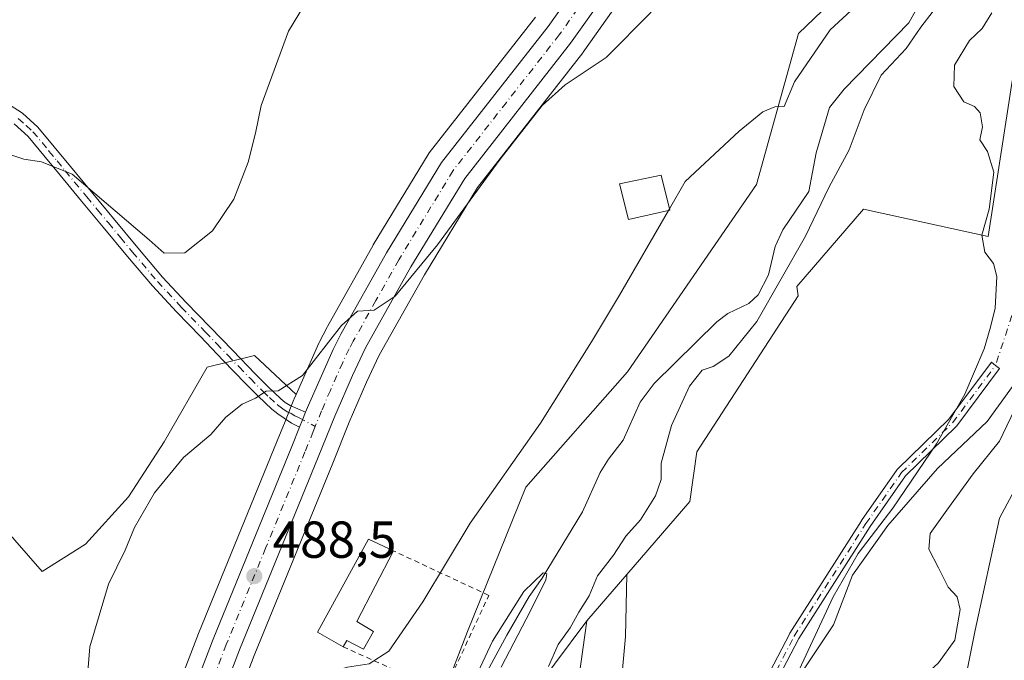
# Model space of a CAD drawing. Units: metres. Extents: x 549608 to 553069, y 4707790 to 4710129.
# Drawn here: x 551238 to 551428, y 4709753 to 4709876 of the extents above; entities that cross this region are included whole.
import ezdxf

# ---------------------------------------------------------------- set-up
doc = ezdxf.new("R2010")
doc.units = ezdxf.units.M
doc.header["$MEASUREMENT"] = 0
doc.linetypes.add('DGN Style 2', pattern=[1.6480167562047852, 0.988810053722871, -0.6592067024819142])
doc.linetypes.add('DGN Style 4', pattern=[2.6384748266838614, 1.318413404963828, -0.6592067024819142, 0.001648016756204785, -0.6592067024819142])
for name, color, linetype, lineweight in [('Arbolado forestal CxS', 92, 'Continuous', 0), ('Camino Cxs', 7, 'Continuous', 0), ('Camino eje', 30, 'DGN Style 4', 13), ('Camino eje virtual', 6, 'DGN Style 4', 0), ('Carretera de calzada única Cxs', 7, 'Continuous', 13), ('Carretera de calzada única eje', 7, 'DGN Style 4', 0), ('Corriente natural lineal', 142, 'Continuous', 13), ('Cultivos herbáceos CxS', 92, 'Continuous', 0), ('Cultivos leñosos CxS', 92, 'Continuous', 0), ('Curva de nivel normal', 30, 'Continuous', 0), ('Edificación Cxs', 1, 'Continuous', 13), ('Edificación ligera Cxs', 1, 'Continuous', 0), ('Matorral CxS', 135, 'Continuous', 0), ('Núcleo urbano CxS', 7, 'Continuous', 0), ('Pastizal CxS', 92, 'Continuous', 0), ('Punto de cota en terreno', 7, 'Continuous', 0), ('Rótulo de punto de cota en terreno', 7, 'Continuous', 0), ('Valla', 7, 'DGN Style 2', 0)]:
    doc.layers.add(name, color=color, linetype=linetype, lineweight=lineweight)
doc.styles.add('Style-Arial', font='txt')

# ---------------------------------------------------------------- blocks, each defined once
blk = doc.blocks.new('*U7')
at = {"layer": 'Matorral CxS', "color": 135, "linetype": 'Continuous', "lineweight": 0}
for points in [[(551437.0598999998, 4709799.290899999, 497.7997999999934), (551426.9271, 4709780.376700001, 496.9189000000042), (551422.1983000003, 4709758.760500001, 495.2118999999948), (551417.4693, 4709735.118100001, 499.2872999999963)], [(551341.9080999997, 4709721.4757, 484.573000000004), (551347.3658999996, 4709760.586100001, 485.1515000000073), (551355.1120999996, 4709769.5449, 485.6753000000026), (551354.8179000001, 4709757.5593, 486.8417000000045), (551353.4506999999, 4709742.068700001, 486.5141000000004)], [(551385.7991000004, 4709746.1687, 489.3159000000014), (551394.9117000002, 4709759.8367, 489.8861000000034), (551398.5566999996, 4709769.404300001, 489.8077000000048), (551405.3909, 4709778.971899999, 490.1748999999982), (551414.9589, 4709789.906300001, 490.3304999999964), (551424.5268999999, 4709799.018100001, 491.7807999999932), (551434.0950999996, 4709812.2305, 492.4082999999956)]]:
    blk.add_polyline3d(points, dxfattribs=at)
blk = doc.blocks.new('5PATER')
at = {"layer": 'Pastizal CxS', "linetype": 'Continuous', "lineweight": 0}
h = blk.add_hatch(color=51, dxfattribs=at)
edge = h.paths.add_edge_path()
edge.add_ellipse((0, 0), major_axis=(-0.1095731443231308, -0.1110710700762829), ratio=0.9994222409660322, start_angle=0, end_angle=360)

msp = doc.modelspace()

# ---------------------------------------------------------------- linework, layer by layer
at = {"layer": 'Arbolado forestal CxS', "color": 92, "linetype": 'Continuous', "lineweight": 0, "extrusion": (-0.02889911417068014, -0.03342301825584524, 0.9990233946464014), "elevation": -172863.1868262807, "flags": 128}
msp.add_lwpolyline([(-2663391.243004011, 3919488.138381931), (-2663391.243004011, 3919476.283506213)], dxfattribs=at)
at = {"layer": 'Arbolado forestal CxS', "color": 92, "linetype": 'Continuous', "lineweight": 0}
for points in [[(551444.2185000004, 4709927.051899999, 491.4024999999965), (551434.9064999997, 4709900.3125, 490.9217999999965), (551424.7583, 4709834.642899999, 489.727899999998), (551400.6819000002, 4709839.9077, 487.1603000000032), (551387.8777000001, 4709825.0197, 485.7063000000053), (551388.1310999999, 4709823.2305, 486.3614999999991), (551368.5856999997, 4709793.115900001, 486.5794000000024), (551367.2525000004, 4709783.585899999, 487.0440999999992), (551355.1120999996, 4709769.5449, 485.6753000000026)], [(551434.9064999997, 4709900.3125, 490.9217999999965), (551424.7583, 4709834.642899999, 489.727899999998), (551400.6819000002, 4709839.9077, 487.1603000000032), (551387.8777000001, 4709825.0197, 485.7063000000053), (551388.1310999999, 4709823.2305, 486.3614999999991), (551368.5856999997, 4709793.115900001, 486.5794000000024), (551367.2525000004, 4709783.585899999, 487.0440999999992), (551355.1120999996, 4709769.5449, 485.6753000000026), (551347.3658999996, 4709760.586100001, 485.1515000000073), (551334.9105000002, 4709743.912500001, 482.9265000000014), (551330.3980999999, 4709717.600099999, 482.4192000000039), (551325.1325000003, 4709699.5581, 483.9965999999986), (551315.3551000003, 4709689.785300001, 483.6579999999958), (551306.5979000004, 4709684.844500001, 483.0519000000059), (551298.8076999999, 4709670.991699999, 482.2424000000028), (551292.8063000003, 4709655.376499999, 481.2385999999969), (551297.6041000001, 4709626.456300001, 478.6901999999973), (551310.0455, 4709602.037500001, 479.8491000000067), (551321.7742999997, 4709595.289100001, 481.7220999999991), (551337.3025000002, 4709560.491699999, 481.1432000000059), (551340.7402999997, 4709528.137700001, 480.6214000000036), (551346.6272999998, 4709507.2313, 480.8942999999999), (551349.3367, 4709486.301300001, 481.3037999999942), (551348.2313000001, 4709465.974099999, 481.9703000000009)], [(551322.8108999999, 4709463.853700001, 477.9094000000041), (551324.6640999997, 4709474.0427, 478.2341000000015), (551323.9537000004, 4709487.525699999, 479.0997999999963), (551314.2708999999, 4709506.4957, 480.7464000000036), (551306.6539000003, 4709526.155900001, 481.0923000000039), (551306.3265000005, 4709551.765100001, 480.3071999999956), (551307.8309000004, 4709566.049100001, 480.0973999999987), (551300.0290999999, 4709588.8533, 480.6649000000034), (551282.8025000002, 4709610.764699999, 483.1371999999974), (551276.9955000002, 4709638.2193, 483.2155999999959), (551275.4917000001, 4709661.5231, 482.5546000000032), (551282.2615, 4709675.8069, 482.1655000000028), (551298.7456999999, 4709693.5209, 481.7593999999954), (551308.5861000001, 4709712.642700001, 482.2663999999932), (551311.5947000004, 4709725.422700001, 482.8071000000054), (551324.3816999998, 4709758.500700001, 484.1861000000063), (551335.6640999997, 4709786.315300001, 484.9238999999943), (551355.2200999996, 4709808.5635, 484.3194999999978), (551380.0959000001, 4709844.640100001, 484.8019999999961), (551388.1794999996, 4709873.731899999, 485.8638999999966), (551404.7418999998, 4709889.7005, 485.757700000002)], [(551404.7418999998, 4709889.7005, 485.757700000002), (551388.1794999996, 4709873.731899999, 485.8638999999966), (551380.0959000001, 4709844.640100001, 484.8019999999961), (551355.2200999996, 4709808.5635, 484.3194999999978), (551335.6640999997, 4709786.315300001, 484.9238999999943), (551324.3816999998, 4709758.500700001, 484.1861000000063), (551311.5947000004, 4709725.422700001, 482.8071000000054), (551308.5861000001, 4709712.642700001, 482.2663999999932), (551298.7456999999, 4709693.5209, 481.7593999999954), (551282.2615, 4709675.8069, 482.1655000000028), (551275.4917000001, 4709661.5231, 482.5546000000032), (551276.9955000002, 4709638.2193, 483.2155999999959), (551282.8025000002, 4709610.764699999, 483.1371999999974), (551300.0290999999, 4709588.8533, 480.6649000000034), (551307.8309000004, 4709566.049100001, 480.0973999999987), (551306.3265000005, 4709551.765100001, 480.3071999999956), (551306.6539000003, 4709526.155900001, 481.0923000000039), (551314.2708999999, 4709506.4957, 480.7464000000036), (551323.9537000004, 4709487.525699999, 479.0997999999963), (551324.6640999997, 4709474.0427, 478.2341000000015), (551322.8108999999, 4709463.853700001, 477.9094000000041)], [(551347.3658999996, 4709760.586100001, 485.1515000000073), (551334.9105000002, 4709743.912500001, 482.9265000000014), (551330.3980999999, 4709717.600099999, 482.4192000000039), (551325.1325000003, 4709699.5581, 483.9965999999986), (551315.3551000003, 4709689.785300001, 483.6579999999958), (551306.5979000004, 4709684.844500001, 483.0519000000059), (551298.8076999999, 4709670.991699999, 482.2424000000028), (551292.8063000003, 4709655.376499999, 481.2385999999969), (551297.6041000001, 4709626.456300001, 478.6901999999973), (551310.0455, 4709602.037500001, 479.8491000000067), (551321.7742999997, 4709595.289100001, 481.7220999999991)]]:
    msp.add_polyline3d(points, dxfattribs=at)
at = {"layer": 'Camino Cxs', "color": 7, "linetype": 'Continuous', "lineweight": 0, "extrusion": (0.9264101601509055, -0.3751455182472421, 0.0320944747297999), "elevation": -1256121.317575206, "flags": 128}
msp.add_lwpolyline([(4572377.999555971, 40825.0900521271), (4572376.427423849, 40824.97299182228), (4572374.843843594, 40824.92326620561)], dxfattribs=at)
at = {"layer": 'Camino Cxs', "color": 7, "linetype": 'Continuous', "lineweight": 0}
for points in [[(551235.2401000002, 4709860.5801, 497.500199999995), (551238.6401000004, 4709858.390100001, 497.1779999999999), (551241.6201, 4709855.7301, 497.008600000001), (551244.7701000003, 4709851.920100001, 496.5234000000055), (551247.9001000002, 4709848.110099999, 495.982799999998), (551256.2001, 4709838.110099999, 494.809699999998), (551260.8601000002, 4709832.470100001, 494.2556999999942), (551265.6401000004, 4709826.8301, 493.7976000000053), (551270.2001, 4709821.920100001, 493.4358999999968), (551274.8201000001, 4709817.1501, 492.7768000000069), (551279.1601, 4709812.6501, 492.2831000000006), (551283.5000999998, 4709808.1601, 491.8053000000073), (551285.9200999998, 4709805.720100001, 491.2776000000013), (551288.4101, 4709803.340100001, 490.3353999999963), (551289.2801000001, 4709802.640100001, 490.0540000000037), (551290.2600999996, 4709802.100099999, 489.8993000000046), (551291.7401000002, 4709801.450099999, 489.6885000000038), (551293.2133, 4709800.800100001, 489.504700000005), (551292.6266999999, 4709799.341499999, 489.3877000000066), (551292.0338000003, 4709797.8731, 489.3380000000034), (551290.5201000003, 4709798.700099999, 489.6811000000016), (551289.1001000004, 4709799.610099999, 489.9582999999984), (551287.8300999999, 4709800.470100001, 490.1597000000039), (551286.6901000004, 4709801.380100001, 490.4171999999963), (551284.1001000004, 4709803.860099999, 491.2951999999932), (551281.6401000004, 4709806.340100001, 491.8418999999994), (551277.2801000001, 4709810.840100001, 492.1824000000051), (551272.9501, 4709815.340100001, 492.3335999999982), (551268.3101000004, 4709820.130100001, 492.75), (551263.6901000004, 4709825.100099999, 493.0899000000064), (551258.8601000002, 4709830.800100001, 493.5472000000009), (551254.2001, 4709836.450099999, 494.0550999999978), (551250.0401, 4709841.450099999, 494.6852000000072), (551245.8901000004, 4709846.450099999, 495.3215999999957), (551242.7600999996, 4709850.270099999, 495.7488000000012), (551239.7401000002, 4709853.920100001, 496.260500000004), (551237.0601000004, 4709856.3201, 496.4196999999986)], [(551235.2401000002, 4709860.5801, 497.500199999995), (551238.6401000004, 4709858.390100001, 497.1779999999999), (551241.6201, 4709855.7301, 497.008600000001), (551244.7701000003, 4709851.920100001, 496.5234000000055), (551247.9001000002, 4709848.110099999, 495.982799999998), (551256.2001, 4709838.110099999, 494.809699999998), (551260.8601000002, 4709832.470100001, 494.2556999999942), (551265.6401000004, 4709826.8301, 493.7976000000053), (551270.2001, 4709821.920100001, 493.4358999999968), (551274.8201000001, 4709817.1501, 492.7768000000069), (551279.1601, 4709812.6501, 492.2831000000006), (551283.5000999998, 4709808.1601, 491.8053000000073), (551285.9200999998, 4709805.720100001, 491.2776000000013), (551288.4101, 4709803.340100001, 490.3353999999963), (551289.2801000001, 4709802.640100001, 490.0540000000037), (551290.2600999996, 4709802.100099999, 489.8993000000046), (551291.7401000002, 4709801.450099999, 489.6885000000038), (551293.2133, 4709800.800100001, 489.504700000005)], [(551292.0338000003, 4709797.8731, 489.3380000000034), (551290.5201000003, 4709798.700099999, 489.6811000000016), (551289.1001000004, 4709799.610099999, 489.9582999999984), (551287.8300999999, 4709800.470100001, 490.1597000000039), (551286.6901000004, 4709801.380100001, 490.4171999999963), (551284.1001000004, 4709803.860099999, 491.2951999999932), (551281.6401000004, 4709806.340100001, 491.8418999999994), (551277.2801000001, 4709810.840100001, 492.1824000000051), (551272.9501, 4709815.340100001, 492.3335999999982), (551268.3101000004, 4709820.130100001, 492.75), (551263.6901000004, 4709825.100099999, 493.0899000000064), (551258.8601000002, 4709830.800100001, 493.5472000000009), (551254.2001, 4709836.450099999, 494.0550999999978), (551250.0401, 4709841.450099999, 494.6852000000072), (551245.8901000004, 4709846.450099999, 495.3215999999957), (551242.7600999996, 4709850.270099999, 495.7488000000012), (551239.7401000002, 4709853.920100001, 496.260500000004), (551237.0601000004, 4709856.3201, 496.4196999999986)], [(551377.9698000001, 4709741.748199999, 489.125199999995), (551386.4835000001, 4709758.1206, 489.1199999999953), (551386.5121999999, 4709758.1722, 489.1193999999959), (551386.5269999999, 4709758.1962, 489.1192000000011), (551400.3085000003, 4709779.852800001, 489.514599999995), (551400.3329999996, 4709779.889400001, 489.5133999999962), (551407.2237, 4709789.733300001, 489.2930999999954), (551407.2808999997, 4709789.8073, 489.2912000000069), (551407.3448000001, 4709789.875700001, 489.2899999999936), (551417.1310999999, 4709799.4202, 490.3748999999953), (551425.3393000001, 4709810.3989, 492.1101999999955), (551426.1401000004, 4709809.800100001, 492.7143000000069), (551426.9409999996, 4709809.201300001, 493.2897999999987), (551418.6860999997, 4709798.1601, 491.141499999998), (551418.6382999998, 4709798.101, 491.1361999999936), (551418.5833999999, 4709798.043, 491.127999999997), (551408.8082999997, 4709788.509400001, 490.1894999999931), (551401.9835000001, 4709778.759600001, 490.068299999999), (551388.2377000004, 4709757.1591, 489.5663000000059), (551379.7264999999, 4709740.7915, 489.9760999999999)], [(551377.9698000001, 4709741.748199999, 489.125199999995), (551386.4835000001, 4709758.1206, 489.1199999999953), (551386.5121999999, 4709758.1722, 489.1193999999959), (551386.5269999999, 4709758.1962, 489.1192000000011), (551400.3085000003, 4709779.852800001, 489.514599999995), (551400.3329999996, 4709779.889400001, 489.5133999999962), (551407.2237, 4709789.733300001, 489.2930999999954), (551407.2808999997, 4709789.8073, 489.2912000000069), (551407.3448000001, 4709789.875700001, 489.2899999999936), (551417.1310999999, 4709799.4202, 490.3748999999953), (551425.3393000001, 4709810.3989, 492.1101999999955), (551426.1401000004, 4709809.800100001, 492.7143000000069), (551426.9409999996, 4709809.201300001, 493.2897999999987), (551418.6860999997, 4709798.1601, 491.141499999998), (551418.6382999998, 4709798.101, 491.1361999999936), (551418.5833999999, 4709798.043, 491.127999999997), (551408.8082999997, 4709788.509400001, 490.1894999999931), (551401.9835000001, 4709778.759600001, 490.068299999999), (551388.2377000004, 4709757.1591, 489.5663000000059), (551379.7264999999, 4709740.7915, 489.9760999999999)]]:
    msp.add_polyline3d(points, dxfattribs=at)
at = {"layer": 'Camino eje', "color": 30, "linetype": 'DGN Style 4', "lineweight": 13}
for points in [[(551237.8501000004, 4709857.3551, 496.690499999997), (551239.3400999998, 4709856.0251, 496.7042999999976), (551240.6801000005, 4709854.825099999, 496.6073000000034), (551243.7651000004, 4709851.095100001, 496.1085000000021), (551245.3300999999, 4709849.190099999, 495.9364999999962), (551246.8951000003, 4709847.280099999, 495.5834999999934), (551251.0450999998, 4709842.280099999, 495.0130999999965), (551253.1250999998, 4709839.780099999, 494.649900000004), (551255.2001, 4709837.280099999, 494.3760000000038), (551257.5301000001, 4709834.460100001, 494.0497999999934), (551259.8601000002, 4709831.6351, 493.8644000000059), (551264.6651, 4709825.965100001, 493.4049999999989), (551269.2550999997, 4709821.0251, 493.0598000000027), (551273.8850999996, 4709816.245100001, 492.531799999997), (551276.0551000005, 4709813.995100001, 492.2838999999949), (551278.2200999996, 4709811.745100001, 492.1539000000049), (551280.3901000004, 4709809.5001, 492.2318999999989), (551282.5701000001, 4709807.2501, 491.6656999999978), (551285.0100999996, 4709804.790100001, 491.2400000000052), (551286.2550999997, 4709803.600099999, 490.7834000000003), (551287.7675000001, 4709802.1851, 490.164499999999), (551288.8000999996, 4709801.420100001, 490.0415000000066), (551289.6801000005, 4709800.8551, 489.9134999999952), (551290.4200999998, 4709800.530099999, 489.7976000000053), (551291.1300999997, 4709800.075099999, 489.6670000000013), (551291.8701, 4709799.7501, 489.528999999995), (551295.0598999998, 4709798.029100001, 489.2495999999956)], [(551373.9001000002, 4709583.710100001, 491.475099999996), (551372.2767000003, 4709602.7819, 491.2741999999998), (551372.9330000002, 4709623.126, 491.445000000007), (551365.3859999999, 4709650.032600001, 490.8179999999993), (551363.4172, 4709667.0954, 490.9781999999978), (551362.7609999999, 4709682.5175, 491.2716999999975), (551362.7609999999, 4709701.8772, 491.5028000000021), (551360.7922, 4709710.7367, 489.9383999999991), (551363.7452999996, 4709716.971200001, 489.6377000000066), (551378.8393000001, 4709741.252800001, 489.5280999999959), (551387.3706999999, 4709757.659299999, 489.1940999999933), (551401.1522000004, 4709779.3159, 489.7709000000032), (551408.0428999999, 4709789.159800001, 489.6502999999939), (551417.8852000004, 4709798.7589, 490.7314999999944), (551426.1401000004, 4709809.800100001, 492.7143000000069)]]:
    msp.add_polyline3d(points, dxfattribs=at)
at = {"layer": 'Camino eje virtual', "color": 6, "linetype": 'DGN Style 4', "lineweight": 0}
msp.add_polyline3d([(551494.1821, 4709897.376900001, 498.0016999999935), (551465.7392999995, 4709882.8247, 494.2820000000065), (551445.2341, 4709860.0043, 491.6211999999941), (551431.0126999998, 4709824.6163, 491.4728000000032), (551426.1401000004, 4709809.800100001, 492.7143000000069)], dxfattribs=at)
at = {"layer": 'Carretera de calzada única Cxs', "color": 7, "linetype": 'Continuous', "lineweight": 13, "extrusion": (0.9264101601509055, -0.3751455182472421, 0.0320944747297999), "elevation": -1256121.317575206, "flags": 128}
msp.add_lwpolyline([(4572377.999555971, 40825.0900521271), (4572376.427423849, 40824.97299182228), (4572374.843843594, 40824.92326620561)], dxfattribs=at)
at = {"layer": 'Carretera de calzada única Cxs', "color": 7, "linetype": 'Continuous', "lineweight": 13}
for points in [[(551293.2133, 4709800.800100001, 489.504700000005), (551293.7500999998, 4709802.140100001, 489.5929999999935), (551298.5000999998, 4709812.860099999, 490.6858999999968), (551300.0201000003, 4709815.8101, 490.8554000000004), (551308.8201000001, 4709831.4901, 491.7354999999953), (551319.4001000002, 4709848.880100001, 492.2801000000036), (551339.9200999998, 4709875.120100001, 492.9186000000045), (551346.5500999996, 4709884.450099999, 493.220100000006), (551350.1901000004, 4709890.9901, 493.9005000000034), (551352.3901000004, 4709896.110099999, 494.1576999999961), (551354.8701, 4709903.700099999, 494.7587000000058), (551355.9401000004, 4709912.370100001, 494.7302999999956), (551356.8101000004, 4709927.210100001, 495.3190999999933), (551357.1300999997, 4709943.370100001, 495.2547999999952), (551357.1700999998, 4709981.1801, 496.7899000000034), (551356.7100999998, 4709990.0801, 496.5853000000062)], [(551242.0401, 4709661.140100001, 489.4137999999948), (551242.9001000002, 4709667.960100001, 488.9970999999932), (551244.4801000003, 4709674.6501, 489.6282000000065), (551249.3201000001, 4709689.7301, 489.6808000000019), (551252.4600999998, 4709698.4101, 489.6285000000062), (551263.5000999998, 4709726.130100001, 493.4293999999937), (551275.3701, 4709757.040100001, 489.6328999999969), (551290.5401, 4709794.170100001, 489.7881999999955), (551292.0338000003, 4709797.8731, 489.3380000000034), (551292.6266999999, 4709799.341499999, 489.3877000000066), (551293.2133, 4709800.800100001, 489.504700000005), (551293.7500999998, 4709802.140100001, 489.5929999999935), (551298.5000999998, 4709812.860099999, 490.6858999999968), (551300.0201000003, 4709815.8101, 490.8554000000004), (551308.8201000001, 4709831.4901, 491.7354999999953), (551319.4001000002, 4709848.880100001, 492.2801000000036), (551339.9200999998, 4709875.120100001, 492.9186000000045), (551346.5500999996, 4709884.450099999, 493.220100000006)], [(551351.1401000004, 4709881.5601, 492.6129999999976), (551344.2600999996, 4709871.880100001, 492.144100000005), (551323.8601000002, 4709845.800100001, 491.8785999999964), (551313.5000999998, 4709828.7601, 490.3206999999966), (551304.7401000002, 4709813.1601, 489.7249000000011), (551302.2200999996, 4709807.840100001, 489.6318000000028), (551298.8300999999, 4709800.0101, 489.2361999999994), (551295.6501000002, 4709792.090100001, 489.3000000000029), (551280.4901000002, 4709755.0101, 490.9290000000037), (551268.6401000004, 4709724.130100001, 489.4845999999961), (551257.6101000002, 4709696.450099999, 488.9005000000034), (551254.5301000001, 4709687.920100001, 489.0880999999936), (551249.8000999996, 4709673.210100001, 489.1371000000072), (551248.3300999999, 4709666.9801, 488.673299999995), (551247.5301000001, 4709660.6601, 488.6073999999935), (551247.0701000001, 4709649.0701, 488.4606000000058), (551247.3101000004, 4709643.8201, 488.4894000000059), (551249.6901000004, 4709627.9801, 488.6796000000032), (551255.6700999998, 4709594.4801, 489.4244999999937), (551264.4600999998, 4709551.390100001, 488.295299999998), (551265.2200999996, 4709542.6501, 487.874100000001), (551264.8119999999, 4709534.998500001, 487.584400000007)], [(551351.1401000004, 4709881.5601, 492.6129999999976), (551344.2600999996, 4709871.880100001, 492.144100000005), (551323.8601000002, 4709845.800100001, 491.8785999999964), (551313.5000999998, 4709828.7601, 490.3206999999966), (551304.7401000002, 4709813.1601, 489.7249000000011), (551302.2200999996, 4709807.840100001, 489.6318000000028), (551298.8300999999, 4709800.0101, 489.2361999999994), (551295.6501000002, 4709792.090100001, 489.3000000000029), (551280.4901000002, 4709755.0101, 490.9290000000037), (551268.6401000004, 4709724.130100001, 489.4845999999961), (551257.6101000002, 4709696.450099999, 488.9005000000034), (551254.5301000001, 4709687.920100001, 489.0880999999936), (551249.8000999996, 4709673.210100001, 489.1371000000072), (551248.3300999999, 4709666.9801, 488.673299999995), (551247.5301000001, 4709660.6601, 488.6073999999935)], [(551237.0401, 4709497.2567, 487.0117999999929), (551248.1201, 4709510.8201, 487.2930000000051), (551251.9200999998, 4709516.270099999, 487.2839999999997), (551254.7801000001, 4709521.1601, 487.4026000000013), (551257.0201000003, 4709526.340100001, 487.3513999999996), (551257.7701000003, 4709530.590100001, 487.2926000000007), (551258.7901, 4709537.870100001, 487.6708000000072), (551258.7801000001, 4709541.670100001, 487.898000000001), (551258.6300999997, 4709550.710100001, 488.2290000000066), (551257.4700999996, 4709557.960100001, 488.1434000000008), (551250.2600999996, 4709593.450099999, 489.7848999999987), (551247.1801000005, 4709610.2501, 489.4352000000072), (551242.9401000004, 4709635.0601, 489.0414000000019), (551241.8101000004, 4709643.3201, 489.3809999999939), (551241.5500999996, 4709649.020099999, 489.2887000000047), (551242.0401, 4709661.140100001, 489.4137999999948), (551242.9001000002, 4709667.960100001, 488.9970999999932), (551244.4801000003, 4709674.6501, 489.6282000000065), (551249.3201000001, 4709689.7301, 489.6808000000019), (551252.4600999998, 4709698.4101, 489.6285000000062), (551263.5000999998, 4709726.130100001, 493.4293999999937), (551275.3701, 4709757.040100001, 489.6328999999969), (551290.5401, 4709794.170100001, 489.7881999999955), (551292.0338000003, 4709797.8731, 489.3380000000034)]]:
    msp.add_polyline3d(points, dxfattribs=at)
at = {"layer": 'Carretera de calzada única eje', "color": 7, "linetype": 'DGN Style 4', "lineweight": 0}
for points in [[(551348.8400999998, 4709883.0001, 492.8117999999959), (551342.0900999998, 4709873.5001, 492.4514000000054), (551331.8901000004, 4709860.460100001, 492.0353999999934), (551321.6300999997, 4709847.340100001, 491.4409000000014), (551311.1601, 4709830.120100001, 490.8515999999945), (551306.7600999996, 4709822.280099999, 490.4421000000002), (551302.3800999997, 4709814.4801, 490.0442000000039), (551301.6201, 4709813.0101, 490.0562000000064), (551300.3601000002, 4709810.350099999, 490.0129000000015), (551297.9801000003, 4709804.9901, 489.5935999999929), (551296.2901, 4709801.0701, 489.3942999999999), (551295.0598999998, 4709798.029100001, 489.2495999999956)], [(551295.0598999998, 4709798.029100001, 489.2495999999956), (551294.6801000005, 4709797.090100001, 489.2179999999935), (551293.0900999998, 4709793.130100001, 489.2024999999995), (551285.5100999996, 4709774.590100001, 492.4842999999965), (551277.9301000005, 4709756.020099999, 489.340200000006), (551271.9901000002, 4709740.5701, 491.1637999999948), (551266.0701000001, 4709725.130100001, 491.0283000000054), (551260.5601000004, 4709711.290100001, 488.7027999999991), (551255.0301000001, 4709697.4301, 489.1089000000065), (551253.4700999996, 4709693.090100001, 488.8353000000062), (551251.9200999998, 4709688.8201, 488.8680000000023), (551247.1401000004, 4709673.9301, 488.7158000000054), (551246.4001000002, 4709670.8201, 488.7969000000012), (551245.6101000002, 4709667.470100001, 488.6913000000059), (551245.1801000005, 4709664.0601, 488.7406000000047)]]:
    msp.add_polyline3d(points, dxfattribs=at)
at = {"layer": 'Corriente natural lineal', "color": 142, "linetype": 'Continuous', "lineweight": 13}
msp.add_polyline3d([(551410.7187000001, 4709878.1165, 483.3702999999951), (551409.4134999998, 4709875.771500001, 483.4428000000044), (551396.9671, 4709863.013599999, 482.8726000000024), (551394.1266999999, 4709859.476100001, 483.7783999999957), (551391.5959000001, 4709850.752900001, 484.8065000000061), (551390.1874000002, 4709843.334899999, 484.5647999999928), (551385.1582000004, 4709835.9221, 484.0440999999992), (551383.6902000001, 4709832.691099999, 483.921199999997), (551382.3981999997, 4709827.2259, 483.626900000003), (551380.4157999996, 4709823.4012, 483.2067999999999), (551378.6152999997, 4709821.7522, 482.7488000000012), (551374.5862999996, 4709819.8289, 483.0978999999934), (551372.4200999998, 4709818.207900001, 483.153999999995), (551360.3528000005, 4709806.323000001, 483.071100000001), (551357.6882999997, 4709802.7016, 482.6202000000048), (551354.3713999996, 4709795.382900001, 482.5718999999954), (551351.5888, 4709791.761499999, 481.6690999999992), (551349.9500000002, 4709789.1479, 481.9257000000071), (551346.5390999997, 4709781.578199999, 482.5068000000028), (551338.7603000002, 4709768.798800001, 482.5708000000013), (551336.2997000003, 4709765.306299999, 482.3901000000042), (551332.0135000004, 4709757.845000001, 481.9902000000002), (551329.8702999996, 4709753.8762, 482.1206999999995), (551327.0614, 4709748.704600001, 482.5739999999933)], dxfattribs=at)
at = {"layer": 'Cultivos herbáceos CxS', "color": 92, "linetype": 'Continuous', "lineweight": 0}
for points in [[(551444.2185000004, 4709927.051899999, 491.4024999999965), (551434.9064999997, 4709900.3125, 490.9217999999965), (551424.7583, 4709834.642899999, 489.727899999998), (551400.6819000002, 4709839.9077, 487.1603000000032), (551387.8777000001, 4709825.0197, 485.7063000000053), (551388.1310999999, 4709823.2305, 486.3614999999991), (551368.5856999997, 4709793.115900001, 486.5794000000024), (551367.2525000004, 4709783.585899999, 487.0440999999992), (551355.1120999996, 4709769.5449, 485.6753000000026)], [(551434.0950999996, 4709812.2305, 492.4082999999956), (551424.5268999999, 4709799.018100001, 491.7807999999932), (551414.9589, 4709789.906300001, 490.3304999999964), (551405.3909, 4709778.971899999, 490.1748999999982), (551398.5566999996, 4709769.404300001, 489.8077000000048), (551394.9117000002, 4709759.8367, 489.8861000000034), (551385.7991000004, 4709746.1687, 489.3159000000014), (551375.3198999995, 4709732.956300001, 489.1872000000003), (551371.6747000003, 4709715.187700001, 491.6634999999952), (551364.8403000003, 4709707.442500001, 490.5840999999928), (551352.0833000002, 4709707.8983, 487.2744999999995), (551349.3497000001, 4709713.365499999, 486.449099999998), (551353.4506999999, 4709742.068700001, 486.5141000000004), (551354.8179000001, 4709757.5593, 486.8417000000045), (551355.1120999996, 4709769.5449, 485.6753000000026), (551367.2525000004, 4709783.585899999, 487.0440999999992), (551368.5856999997, 4709793.115900001, 486.5794000000024), (551388.1310999999, 4709823.2305, 486.3614999999991), (551387.8777000001, 4709825.0197, 485.7063000000053), (551400.6819000002, 4709839.9077, 487.1603000000032), (551424.7583, 4709834.642899999, 489.727899999998), (551434.9064999997, 4709900.3125, 490.9217999999965)], [(551355.1120999996, 4709769.5449, 485.6753000000026), (551354.8179000001, 4709757.5593, 486.8417000000045), (551353.4506999999, 4709742.068700001, 486.5141000000004), (551349.3497000001, 4709713.365499999, 486.449099999998), (551352.0833000002, 4709707.8983, 487.2744999999995), (551364.8403000003, 4709707.442500001, 490.5840999999928), (551371.6747000003, 4709715.187700001, 491.6634999999952), (551375.3198999995, 4709732.956300001, 489.1872000000003), (551385.7991000004, 4709746.1687, 489.3159000000014), (551394.9117000002, 4709759.8367, 489.8861000000034), (551398.5566999996, 4709769.404300001, 489.8077000000048), (551405.3909, 4709778.971899999, 490.1748999999982), (551414.9589, 4709789.906300001, 490.3304999999964), (551424.5268999999, 4709799.018100001, 491.7807999999932), (551434.0950999996, 4709812.2305, 492.4082999999956), (551439.1069, 4709826.809900001, 492.1153999999952), (551451.4086999996, 4709845.0339, 494.0485999999946), (551458.6989000002, 4709861.891100001, 493.4566999999952), (551475.1009000001, 4709874.6479, 496.5234999999957), (551492.8699000003, 4709882.8485, 498.2271999999939)]]:
    msp.add_polyline3d(points, dxfattribs=at)
at = {"layer": 'Cultivos leñosos CxS', "color": 92, "linetype": 'Continuous', "lineweight": 0}
for points in [[(551404.7418999998, 4709889.7005, 485.757700000002), (551388.1794999996, 4709873.731899999, 485.8638999999966), (551380.0959000001, 4709844.640100001, 484.8019999999961), (551355.2200999996, 4709808.5635, 484.3194999999978), (551335.6640999997, 4709786.315300001, 484.9238999999943), (551324.3816999998, 4709758.500700001, 484.1861000000063), (551311.5947000004, 4709725.422700001, 482.8071000000054), (551308.5861000001, 4709712.642700001, 482.2663999999932), (551298.7456999999, 4709693.5209, 481.7593999999954), (551282.2615, 4709675.8069, 482.1655000000028), (551275.4917000001, 4709661.5231, 482.5546000000032), (551276.9955000002, 4709638.2193, 483.2155999999959), (551282.8025000002, 4709610.764699999, 483.1371999999974), (551300.0290999999, 4709588.8533, 480.6649000000034), (551307.8309000004, 4709566.049100001, 480.0973999999987), (551306.3265000005, 4709551.765100001, 480.3071999999956), (551306.6539000003, 4709526.155900001, 481.0923000000039), (551314.2708999999, 4709506.4957, 480.7464000000036), (551323.9537000004, 4709487.525699999, 479.0997999999963), (551324.6640999997, 4709474.0427, 478.2341000000015), (551322.8108999999, 4709463.853700001, 477.9094000000041)], [(551404.7418999998, 4709889.7005, 485.757700000002), (551388.1794999996, 4709873.731899999, 485.8638999999966), (551380.0959000001, 4709844.640100001, 484.8019999999961), (551355.2200999996, 4709808.5635, 484.3194999999978), (551335.6640999997, 4709786.315300001, 484.9238999999943), (551324.3816999998, 4709758.500700001, 484.1861000000063), (551311.5947000004, 4709725.422700001, 482.8071000000054), (551308.5861000001, 4709712.642700001, 482.2663999999932), (551298.7456999999, 4709693.5209, 481.7593999999954), (551282.2615, 4709675.8069, 482.1655000000028), (551275.4917000001, 4709661.5231, 482.5546000000032), (551276.9955000002, 4709638.2193, 483.2155999999959), (551282.8025000002, 4709610.764699999, 483.1371999999974), (551300.0290999999, 4709588.8533, 480.6649000000034), (551307.8309000004, 4709566.049100001, 480.0973999999987), (551306.3265000005, 4709551.765100001, 480.3071999999956), (551306.6539000003, 4709526.155900001, 481.0923000000039), (551314.2708999999, 4709506.4957, 480.7464000000036), (551323.9537000004, 4709487.525699999, 479.0997999999963), (551324.6640999997, 4709474.0427, 478.2341000000015), (551322.8108999999, 4709463.853700001, 477.9094000000041)], [(551353.5853000004, 4709879.822100001, 492.1088000000018), (551346.7052999996, 4709870.142100001, 491.5434999999998), (551346.6231000006, 4709870.0317, 491.5344999999944), (551326.3318999996, 4709844.090700001, 490.7880000000005), (551316.0904999999, 4709827.2459, 490.1402999999991), (551307.4067000002, 4709811.7819, 489.5645999999979), (551304.9530999997, 4709806.601700001, 489.3395000000019), (551301.5991000002, 4709798.8551, 489.0062999999937), (551298.4304999998, 4709790.963500001, 488.7807999999932), (551283.2792999996, 4709753.904899999, 488.1434000000008), (551279.4221000001, 4709743.853700001, 487.9671999999992), (551271.4338999996, 4709723.037500001, 487.7027999999991), (551260.4151, 4709695.3851, 488.0877999999939), (551257.3699000003, 4709686.951300001, 488.359500000006), (551252.6924999999, 4709672.405300001, 488.460699999996), (551251.2862999998, 4709666.445699999, 488.4183000000049), (551250.5225000001, 4709660.411699999, 488.3263000000007), (551250.0729, 4709649.079100001, 488.2624999999971), (551250.2537000002, 4709645.122300001, 488.2522999999928)], [(551250.5225000001, 4709660.411699999, 488.3263000000007), (551251.2862999998, 4709666.445699999, 488.4183000000049), (551252.6924999999, 4709672.405300001, 488.460699999996), (551257.3699000003, 4709686.951300001, 488.359500000006), (551260.4151, 4709695.3851, 488.0877999999939), (551271.4338999996, 4709723.037500001, 487.7027999999991), (551279.4221000001, 4709743.853700001, 487.9671999999992), (551283.2792999996, 4709753.904899999, 488.1434000000008), (551298.4304999998, 4709790.963500001, 488.7807999999932), (551301.5991000002, 4709798.8551, 489.0062999999937), (551304.9530999997, 4709806.601700001, 489.3395000000019), (551307.4067000002, 4709811.7819, 489.5645999999979), (551316.0904999999, 4709827.2459, 490.1402999999991), (551326.3318999996, 4709844.090700001, 490.7880000000005), (551346.6231000006, 4709870.0317, 491.5344999999944), (551346.7052999996, 4709870.142100001, 491.5434999999998), (551353.5853000004, 4709879.822100001, 492.1088000000018)], [(551337.5144999997, 4709876.913899999, 493.4382000000041), (551317.0368999997, 4709850.7281, 493.0078000000067), (551316.8371000001, 4709850.439300001, 492.9744999999967), (551306.2571, 4709833.0493, 492.4689999999973), (551306.2128999997, 4709832.974300001, 492.465200000006), (551297.4039000003, 4709817.2783, 492.1085000000021), (551297.3532999996, 4709817.1843, 492.0959000000003), (551295.8333000002, 4709814.234300001, 491.8147999999928), (551295.7572999997, 4709814.0755, 491.8053000000073), (551291.3879000006, 4709804.214299999, 490.5834999999934), (551283.3485000003, 4709811.717900001, 492.3037999999942), (551274.2610999999, 4709809.4461, 491.8583999999974), (551265.9304999998, 4709795.057700001, 491.7204999999958), (551259.1145000001, 4709784.455700001, 491.578999999998), (551250.7839000003, 4709775.3683, 491.7670000000071), (551242.4534999998, 4709770.067299999, 491.9903999999952), (551231.8517000005, 4709782.1843, 493.1349000000046)], [(551337.5144999997, 4709876.913899999, 493.4382000000041), (551317.0368999997, 4709850.7281, 493.0078000000067), (551316.8371000001, 4709850.439300001, 492.9744999999967), (551306.2571, 4709833.0493, 492.4689999999973), (551306.2128999997, 4709832.974300001, 492.465200000006), (551297.4039000003, 4709817.2783, 492.1085000000021), (551297.3532999996, 4709817.1843, 492.0959000000003), (551295.8333000002, 4709814.234300001, 491.8147999999928), (551295.7572999997, 4709814.0755, 491.8053000000073), (551291.3879000006, 4709804.214299999, 490.5834999999934)], [(551231.8517000005, 4709782.1843, 493.1349000000046), (551242.4534999998, 4709770.067299999, 491.9903999999952), (551250.7839000003, 4709775.3683, 491.7670000000071), (551259.1145000001, 4709784.455700001, 491.578999999998), (551265.9304999998, 4709795.057700001, 491.7204999999958), (551274.2610999999, 4709809.4461, 491.8583999999974), (551283.3485000003, 4709811.717900001, 492.3037999999942), (551291.3879000006, 4709804.214299999, 490.5834999999934), (551291.0072999997, 4709803.3555, 490.334400000007), (551290.9675000003, 4709803.261499999, 490.3071999999956), (551290.4275000002, 4709801.9211, 490.0019999999931), (551289.2472999999, 4709798.990900001, 489.5679999999993), (551287.7600999996, 4709795.297700001, 489.2315999999992), (551272.5812999997, 4709758.145099999, 488.1992000000028), (551260.7061000001, 4709727.222899999, 488.4023000000016)], [(551291.3879000006, 4709804.214299999, 490.5834999999934), (551283.3485000003, 4709811.717900001, 492.3037999999942), (551274.2610999999, 4709809.4461, 491.8583999999974), (551265.9304999998, 4709795.057700001, 491.7204999999958), (551259.1145000001, 4709784.455700001, 491.578999999998), (551250.7839000003, 4709775.3683, 491.7670000000071), (551242.4534999998, 4709770.067299999, 491.9903999999952), (551231.8517000005, 4709782.1843, 493.1349000000046)], [(551291.3879000006, 4709804.214299999, 490.5834999999934), (551283.3485000003, 4709811.717900001, 492.3037999999942), (551274.2610999999, 4709809.4461, 491.8583999999974), (551265.9304999998, 4709795.057700001, 491.7204999999958), (551259.1145000001, 4709784.455700001, 491.578999999998), (551250.7839000003, 4709775.3683, 491.7670000000071), (551242.4534999998, 4709770.067299999, 491.9903999999952), (551231.8517000005, 4709782.1843, 493.1349000000046)], [(551291.3879000006, 4709804.214299999, 490.5834999999934), (551291.0072999997, 4709803.3555, 490.334400000007), (551290.9675000003, 4709803.261499999, 490.3071999999956), (551290.4275000002, 4709801.9211, 490.0019999999931), (551289.2472999999, 4709798.990900001, 489.5679999999993), (551287.7600999996, 4709795.297700001, 489.2315999999992), (551272.5812999997, 4709758.145099999, 488.1992000000028), (551260.7061000001, 4709727.222899999, 488.4023000000016), (551249.6728999997, 4709699.520099999, 490.0534000000043), (551249.6401000004, 4709699.433499999, 490.0470999999961), (551246.4990999997, 4709690.750700001, 489.4171999999963), (551246.4637000002, 4709690.6469, 489.4149999999936), (551241.6237000005, 4709675.5669, 489.3812999999937), (551241.5604999998, 4709675.3397, 489.3962000000029), (551239.9804999996, 4709668.649700001, 489.9581999999937), (551239.9457, 4709668.481100001, 489.9747000000062), (551239.9237000002, 4709668.3355, 489.9867999999988), (551239.0636999998, 4709661.515500001, 490.718200000003), (551239.0425000004, 4709661.261299999, 490.7690000000002), (551238.8410999998, 4709656.279100001, 491.3736999999965)], [(551292.8063000003, 4709655.376499999, 481.2385999999969), (551298.8076999999, 4709670.991699999, 482.2424000000028), (551306.5979000004, 4709684.844500001, 483.0519000000059), (551315.3551000003, 4709689.785300001, 483.6579999999958), (551325.1325000003, 4709699.5581, 483.9965999999986), (551330.3980999999, 4709717.600099999, 482.4192000000039), (551334.9105000002, 4709743.912500001, 482.9265000000014), (551347.3658999996, 4709760.586100001, 485.1515000000073), (551341.9080999997, 4709721.4757, 484.573000000004), (551338.4641000004, 4709696.801100001, 484.9410000000062), (551354.7817000002, 4709689.3839, 490.7051999999967), (551366.6491, 4709689.3839, 491.7547999999952), (551377.0321000004, 4709693.833900001, 495.3898000000045), (551383.0460999999, 4709706.322699999, 496.7124999999942), (551398.8709000004, 4709713.6733, 499.7209000000003), (551414.9715, 4709721.2567, 501.757700000002), (551417.4693, 4709735.118100001, 499.2872999999963), (551422.1983000003, 4709758.760500001, 495.2118999999948), (551426.9271, 4709780.376700001, 496.9189000000042), (551437.0598999998, 4709799.290899999, 497.7997999999934)], [(551347.3658999996, 4709760.586100001, 485.1515000000073), (551341.9080999997, 4709721.4757, 484.573000000004), (551338.4641000004, 4709696.801100001, 484.9410000000062), (551354.7817000002, 4709689.3839, 490.7051999999967), (551366.6491, 4709689.3839, 491.7547999999952), (551377.0321000004, 4709693.833900001, 495.3898000000045), (551383.0460999999, 4709706.322699999, 496.7124999999942), (551398.8709000004, 4709713.6733, 499.7209000000003), (551414.9715, 4709721.2567, 501.757700000002), (551417.4693, 4709735.118100001, 499.2872999999963), (551422.1983000003, 4709758.760500001, 495.2118999999948), (551426.9271, 4709780.376700001, 496.9189000000042), (551437.0598999998, 4709799.290899999, 497.7997999999934)], [(551347.3658999996, 4709760.586100001, 485.1515000000073), (551334.9105000002, 4709743.912500001, 482.9265000000014), (551330.3980999999, 4709717.600099999, 482.4192000000039), (551325.1325000003, 4709699.5581, 483.9965999999986), (551315.3551000003, 4709689.785300001, 483.6579999999958), (551306.5979000004, 4709684.844500001, 483.0519000000059), (551298.8076999999, 4709670.991699999, 482.2424000000028), (551292.8063000003, 4709655.376499999, 481.2385999999969), (551297.6041000001, 4709626.456300001, 478.6901999999973), (551310.0455, 4709602.037500001, 479.8491000000067), (551321.7742999997, 4709595.289100001, 481.7220999999991)]]:
    msp.add_polyline3d(points, dxfattribs=at)
at = {"layer": 'Curva de nivel normal', "color": 30, "linetype": 'Continuous', "lineweight": 0, "flags": 128}
for points, elevation in [([(551297.1600000003, 4709886.220100001), (551289.9299999997, 4709874.220100001), (551284.6500000004, 4709859.9001), (551283.54, 4709854.5601), (551282.1500000004, 4709848.950099999), (551279.4100000003, 4709841.850099999), (551275.29, 4709835.7401), (551269.9400000004, 4709831.460100001), (551265.9400000004, 4709831.4301), (551263.0700000003, 4709834.0101), (551248.2199999997, 4709846.6601), (551242.3200000003, 4709849.050100001), (551238.9400000004, 4709849.540100001), (551234.0800000001, 4709851.140100001)], 495), ([(551404.0300000003, 4709883.530099999), (551394.2800000003, 4709874.450099999), (551387.4100000003, 4709864.450099999), (551385.3899999997, 4709859.700099999), (551383.6100000005, 4709859.590100001), (551381.2800000003, 4709858.670100001), (551376.7800000003, 4709854.9001), (551366.3499999996, 4709845.2301), (551363.3206000002, 4709839.9937)], 485), ([(551359.7999999998, 4709877.840100001), (551351.1500000004, 4709869.110099999), (551343.2400000002, 4709863.860099999), (551338.7999999998, 4709859.9001), (551330.7199999997, 4709849.5601), (551318.6399999997, 4709833.0001), (551310.4400000004, 4709823.120100001), (551306.4199999999, 4709820.460100001), (551303.2000000002, 4709820.220100001), (551300.1399999997, 4709817.460100001), (551292.6200000001, 4709807.870100001), (551287.9500000002, 4709804.9301), (551285.6200000001, 4709804.8301), (551283.54, 4709803.4901), (551280.9699999997, 4709802.360099999), (551277.8700000001, 4709799.850099999), (551274.9500000002, 4709796.470100001), (551269.6600000003, 4709792.0801), (551264.1200000001, 4709785.2501), (551260.2100000001, 4709778.5701), (551258.4299999997, 4709774.1801), (551255.2400000002, 4709767.630100001), (551251.6200000001, 4709755.590100001), (551250.9100000003, 4709746.850099999)], 490), ([(551340.0199999996, 4709751.770099999), (551341.8700000001, 4709756.0101), (551344.2000000002, 4709759.270099999), (551345.8499999996, 4709762.2501), (551347.8499999996, 4709765.4101), (551349.4699999997, 4709769.2301), (551352.5199999996, 4709773.2301), (551354.9299999997, 4709776.9301), (551357.7199999997, 4709780.020099999), (551360.6399999997, 4709784.6501), (551361.7400000002, 4709787.800100001), (551361.7400000002, 4709790.960100001), (551363.7199999997, 4709798.210100001), (551367.1799999997, 4709805.8101), (551369.6100000005, 4709808.890100001), (551371.7599999999, 4709809.5701), (551374.7599999999, 4709811.5601), (551380.1399999997, 4709818.2301), (551389.54, 4709834.690099999), (551394, 4709844.0601), (551397.9600000001, 4709851.360099999), (551400.8300000001, 4709859.020099999), (551404.1299999999, 4709865.700099999), (551408.9400000004, 4709870.850099999), (551411.7400000002, 4709874.970100001), (551414.1399999997, 4709878.0801)], 485), ([(551387.0199999996, 4709748.390100001), (551394.8700000001, 4709765.2401), (551399.6699999999, 4709773.5601), (551406.3600000005, 4709782.3101), (551414.7599999999, 4709794.6601), (551420.2100000001, 4709804.2401), (551423.9400000004, 4709812.9901), (551425.1600000003, 4709817.170100001), (551426.0999999996, 4709820.8201), (551426.3899999997, 4709826.9301), (551425.7800000003, 4709829.4101), (551424.0599999996, 4709831.600099999), (551423.5199999996, 4709834.9101), (551424.9000000004, 4709839.9301), (551425.8200000003, 4709847.030099999), (551424.5800000001, 4709851.0101), (551423.1299999999, 4709853.2301), (551423.6299999999, 4709855.7501), (551423.2000000002, 4709858.4801), (551422.0899999999, 4709859.710100001), (551420.0700000003, 4709860.5801), (551418.0999999996, 4709863.540100001), (551418.2199999997, 4709867.6501), (551421.1600000003, 4709872.420100001), (551423.5999999996, 4709874.7301), (551425.4400000004, 4709877.7601)], 490), ([(551256.4800000004, 4709656.970100001), (551259, 4709675.590100001), (551260.7199999997, 4709683.390100001), (551262.3600000005, 4709689.4901), (551266.7300000004, 4709701.940099999), (551271.4800000004, 4709717.1501), (551276.0700000003, 4709726.9001), (551281.7000000002, 4709733.600099999), (551285.8799999999, 4709741.300100001), (551291.2400000002, 4709748.2501), (551295.9500000002, 4709750.210100001), (551301.29, 4709751.690099999), (551305.4500000002, 4709752.270099999), (551309.2699999996, 4709754.7501), (551315.7800000003, 4709764.2401), (551324.9199999999, 4709779.380100001), (551338.5, 4709798.700099999), (551348.2800000003, 4709814.3101), (551353.6799999997, 4709823.3301), (551363.1009999998, 4709839.6141)], 485), ([(551363.1009999998, 4709839.6141), (551363.3206000002, 4709839.9937)], 485), ([(551379.6399999997, 4709663.7501), (551377.0999999996, 4709667.4101), (551374.9400000004, 4709673.5801), (551375.1500000004, 4709682.960100001), (551373.2400000002, 4709701.3201), (551373.0300000003, 4709704.7401), (551373.7400000002, 4709707.2401), (551376.3600000005, 4709710.5001), (551379.4699999997, 4709718.340100001), (551383.5099999999, 4709724.220100001), (551388.2100000001, 4709728.8201), (551410.7800000003, 4709748.460100001), (551415.1699999999, 4709752.4901), (551418.2800000003, 4709756.840100001), (551419.3399999999, 4709762.770099999), (551418.7599999999, 4709765.220100001), (551417.0099999999, 4709767.0701), (551415.1600000003, 4709770.780099999), (551413.3200000003, 4709774.370100001), (551413.5700000003, 4709777.440099999), (551416.7599999999, 4709781.9001), (551421.8200000003, 4709788.9001), (551426.8799999999, 4709795.200099999), (551430.4800000004, 4709802.690099999)], 495), ([(551323.1399999997, 4709743.620100001), (551329.2100000001, 4709756.640100001), (551335.29, 4709766.220100001), (551338.9800000004, 4709769.860099999), (551339.6699999999, 4709769.620100001), (551339.4900000002, 4709768.4801), (551336.5499999998, 4709762.5101), (551330.9199999999, 4709751.6501)], 480)]:
    msp.add_lwpolyline(points, dxfattribs=dict(at, elevation=elevation))
at = {"layer": 'Edificación Cxs', "color": 1, "linetype": 'Continuous', "lineweight": 13, "elevation": 492.6907999999967, "flags": 128}
msp.add_lwpolyline([(551306.2600999996, 4709758.5601), (551304.3701, 4709755.100099999), (551301.1501000002, 4709756.8101), (551300.4200999998, 4709755.590100001), (551295.5100999996, 4709758.390100001), (551305.3501000004, 4709776.350099999), (551310.1601, 4709774.050100001), (551303.0500999996, 4709760.470100001)], close=True, dxfattribs=at)
at = {"layer": 'Edificación Cxs', "color": 1, "linetype": 'Continuous', "lineweight": 13, "extrusion": (0.2591960121967885, -0.1295741172290336, 0.9570935040034485), "elevation": -466900.1947111912, "flags": 128}
msp.add_lwpolyline([(4459222.307532239, 1543779.567853256), (4459206.981543466, 1543779.868081773), (4459206.708468489, 1543775.975808855)], dxfattribs=at)
at = {"layer": 'Edificación Cxs', "color": 1, "linetype": 'Continuous', "lineweight": 13}
for points in [[(551300.4200999998, 4709755.590100001, 488.420499999993), (551295.5100999996, 4709758.390100001, 492.6907999999967), (551305.3501000004, 4709776.350099999, 489.4272999999957), (551310.1601, 4709774.050100001, 488.1708999999974)], [(551306.2600999996, 4709758.5601, 487.1300000000047), (551304.3701, 4709755.100099999, 487.3288999999932), (551301.1501000002, 4709756.8101, 488.8176999999997), (551300.4200999998, 4709755.590100001, 488.420499999993)]]:
    msp.add_polyline3d(points, dxfattribs=at)
at = {"layer": 'Edificación ligera Cxs', "color": 1, "linetype": 'Continuous', "lineweight": 0}
msp.add_polyline3d([(551363.4001000002, 4709839.6801, 486.9983999999968), (551355.4200999998, 4709837.920100001, 489.1579999999958), (551353.6700999998, 4709844.800100001, 489.2936000000045), (551361.6901000004, 4709846.4301, 488.8619999999937), (551363.4001000002, 4709839.6801, 486.9983999999968)], dxfattribs=at)
msp.add_3dface([(551363.4001000002, 4709839.6801, 489.2936000000045), (551355.4200999998, 4709837.920100001, 489.2936000000045), (551353.6700999998, 4709844.800100001, 489.2936000000045), (551361.6901000004, 4709846.4301, 489.2936000000045)], dxfattribs=at)
at = {"layer": 'Matorral CxS', "color": 135, "linetype": 'Continuous', "lineweight": 0, "extrusion": (-0.02889911417068014, -0.03342301825584524, 0.9990233946464014), "elevation": -172863.1868262807, "flags": 128}
msp.add_lwpolyline([(-2663391.243004011, 3919488.138381931), (-2663391.243004011, 3919476.283506213)], dxfattribs=at)
at = {"layer": 'Matorral CxS', "color": 135, "linetype": 'Continuous', "lineweight": 0}
for points in [[(551355.1120999996, 4709769.5449, 485.6753000000026), (551354.8179000001, 4709757.5593, 486.8417000000045), (551353.4506999999, 4709742.068700001, 486.5141000000004), (551349.3497000001, 4709713.365499999, 486.449099999998), (551352.0833000002, 4709707.8983, 487.2744999999995), (551364.8403000003, 4709707.442500001, 490.5840999999928), (551371.6747000003, 4709715.187700001, 491.6634999999952), (551375.3198999995, 4709732.956300001, 489.1872000000003), (551385.7991000004, 4709746.1687, 489.3159000000014), (551394.9117000002, 4709759.8367, 489.8861000000034), (551398.5566999996, 4709769.404300001, 489.8077000000048), (551405.3909, 4709778.971899999, 490.1748999999982), (551414.9589, 4709789.906300001, 490.3304999999964), (551424.5268999999, 4709799.018100001, 491.7807999999932), (551434.0950999996, 4709812.2305, 492.4082999999956), (551439.1069, 4709826.809900001, 492.1153999999952), (551451.4086999996, 4709845.0339, 494.0485999999946), (551458.6989000002, 4709861.891100001, 493.4566999999952), (551475.1009000001, 4709874.6479, 496.5234999999957), (551492.8699000003, 4709882.8485, 498.2271999999939)], [(551347.3658999996, 4709760.586100001, 485.1515000000073), (551341.9080999997, 4709721.4757, 484.573000000004), (551338.4641000004, 4709696.801100001, 484.9410000000062), (551354.7817000002, 4709689.3839, 490.7051999999967), (551366.6491, 4709689.3839, 491.7547999999952), (551377.0321000004, 4709693.833900001, 495.3898000000045), (551383.0460999999, 4709706.322699999, 496.7124999999942), (551398.8709000004, 4709713.6733, 499.7209000000003), (551414.9715, 4709721.2567, 501.757700000002), (551417.4693, 4709735.118100001, 499.2872999999963), (551422.1983000003, 4709758.760500001, 495.2118999999948), (551426.9271, 4709780.376700001, 496.9189000000042), (551437.0598999998, 4709799.290899999, 497.7997999999934)]]:
    msp.add_polyline3d(points, dxfattribs=at)
at = {"layer": 'Núcleo urbano CxS', "color": 7, "linetype": 'Continuous', "lineweight": 0}
for points in [[(551353.5853000004, 4709879.822100001, 492.1088000000018), (551346.7052999996, 4709870.142100001, 491.5434999999998), (551346.6231000006, 4709870.0317, 491.5344999999944), (551326.3318999996, 4709844.090700001, 490.7880000000005), (551316.0904999999, 4709827.2459, 490.1402999999991), (551307.4067000002, 4709811.7819, 489.5645999999979), (551304.9530999997, 4709806.601700001, 489.3395000000019), (551301.5991000002, 4709798.8551, 489.0062999999937), (551298.4304999998, 4709790.963500001, 488.7807999999932), (551283.2792999996, 4709753.904899999, 488.1434000000008), (551279.4221000001, 4709743.853700001, 487.9671999999992), (551271.4338999996, 4709723.037500001, 487.7027999999991), (551260.4151, 4709695.3851, 488.0877999999939), (551257.3699000003, 4709686.951300001, 488.359500000006), (551252.6924999999, 4709672.405300001, 488.460699999996), (551251.2862999998, 4709666.445699999, 488.4183000000049), (551250.5225000001, 4709660.411699999, 488.3263000000007), (551250.0729, 4709649.079100001, 488.2624999999971), (551250.2537000002, 4709645.122300001, 488.2522999999928)], [(551353.5853000004, 4709879.822100001, 492.1088000000018), (551346.7052999996, 4709870.142100001, 491.5434999999998), (551346.6231000006, 4709870.0317, 491.5344999999944), (551326.3318999996, 4709844.090700001, 490.7880000000005), (551316.0904999999, 4709827.2459, 490.1402999999991), (551307.4067000002, 4709811.7819, 489.5645999999979), (551304.9530999997, 4709806.601700001, 489.3395000000019), (551301.5991000002, 4709798.8551, 489.0062999999937), (551298.4304999998, 4709790.963500001, 488.7807999999932), (551283.2792999996, 4709753.904899999, 488.1434000000008), (551279.4221000001, 4709743.853700001, 487.9671999999992), (551271.4338999996, 4709723.037500001, 487.7027999999991), (551260.4151, 4709695.3851, 488.0877999999939), (551257.3699000003, 4709686.951300001, 488.359500000006), (551252.6924999999, 4709672.405300001, 488.460699999996), (551251.2862999998, 4709666.445699999, 488.4183000000049), (551250.5225000001, 4709660.411699999, 488.3263000000007)], [(551260.7061000001, 4709727.222899999, 488.4023000000016), (551272.5812999997, 4709758.145099999, 488.1992000000028), (551287.7600999996, 4709795.297700001, 489.2315999999992), (551289.2472999999, 4709798.990900001, 489.5679999999993), (551290.4275000002, 4709801.9211, 490.0019999999931), (551290.9675000003, 4709803.261499999, 490.3071999999956), (551291.0072999997, 4709803.3555, 490.334400000007), (551291.3879000006, 4709804.214299999, 490.5834999999934), (551295.7572999997, 4709814.0755, 491.8053000000073), (551295.8333000002, 4709814.234300001, 491.8147999999928), (551297.3532999996, 4709817.1843, 492.0959000000003), (551297.4039000003, 4709817.2783, 492.1085000000021), (551306.2128999997, 4709832.974300001, 492.465200000006), (551306.2571, 4709833.0493, 492.4689999999973), (551316.8371000001, 4709850.439300001, 492.9744999999967), (551317.0368999997, 4709850.7281, 493.0078000000067), (551337.5144999997, 4709876.913899999, 493.4382000000041)], [(551337.5144999997, 4709876.913899999, 493.4382000000041), (551317.0368999997, 4709850.7281, 493.0078000000067), (551316.8371000001, 4709850.439300001, 492.9744999999967), (551306.2571, 4709833.0493, 492.4689999999973), (551306.2128999997, 4709832.974300001, 492.465200000006), (551297.4039000003, 4709817.2783, 492.1085000000021), (551297.3532999996, 4709817.1843, 492.0959000000003), (551295.8333000002, 4709814.234300001, 491.8147999999928), (551295.7572999997, 4709814.0755, 491.8053000000073), (551291.3879000006, 4709804.214299999, 490.5834999999934)], [(551291.3879000006, 4709804.214299999, 490.5834999999934), (551291.0072999997, 4709803.3555, 490.334400000007), (551290.9675000003, 4709803.261499999, 490.3071999999956), (551290.4275000002, 4709801.9211, 490.0019999999931), (551289.2472999999, 4709798.990900001, 489.5679999999993), (551287.7600999996, 4709795.297700001, 489.2315999999992), (551272.5812999997, 4709758.145099999, 488.1992000000028), (551260.7061000001, 4709727.222899999, 488.4023000000016), (551249.6728999997, 4709699.520099999, 490.0534000000043), (551249.6401000004, 4709699.433499999, 490.0470999999961), (551246.4990999997, 4709690.750700001, 489.4171999999963), (551246.4637000002, 4709690.6469, 489.4149999999936), (551241.6237000005, 4709675.5669, 489.3812999999937), (551241.5604999998, 4709675.3397, 489.3962000000029), (551239.9804999996, 4709668.649700001, 489.9581999999937), (551239.9457, 4709668.481100001, 489.9747000000062), (551239.9237000002, 4709668.3355, 489.9867999999988), (551239.0636999998, 4709661.515500001, 490.718200000003), (551239.0425000004, 4709661.261299999, 490.7690000000002), (551238.8410999998, 4709656.279100001, 491.3736999999965)]]:
    msp.add_polyline3d(points, dxfattribs=at)
at = {"layer": 'Valla', "color": 7, "linetype": 'DGN Style 2', "lineweight": 0}
msp.add_polyline3d([(551300.4200999998, 4709755.590100001, 488.420499999993), (551319.8501000004, 4709746.840100001, 487.3720999999932), (551328.5000999998, 4709765.4901, 487.256899999993), (551310.1601, 4709774.050100001, 488.1708999999974)], dxfattribs=at)

# ---------------------------------------------------------------- block references
at = {"layer": 'Matorral CxS', "color": 135, "linetype": 'Continuous', "lineweight": 0}
msp.add_blockref('*U7', (0, 0), dxfattribs=at)
at = {"layer": 'Punto de cota en terreno', "color": 7, "linetype": 'Continuous', "lineweight": 0, "xscale": 10, "yscale": 10, "zscale": 10}
msp.add_blockref('5PATER', (551283.3200000003, 4709769.199999999, 488.5), dxfattribs=at)

# ---------------------------------------------------------------- texts
at = {"layer": 'Rótulo de punto de cota en terreno', "color": 7, "linetype": 'Continuous', "lineweight": 0, "style": 'Style-Arial'}
msp.add_text('488,5', height=7.000000000000002, dxfattribs=at).set_placement((551286.8477999996, 4709772.727800001))

doc.saveas('drawing.dxf')
